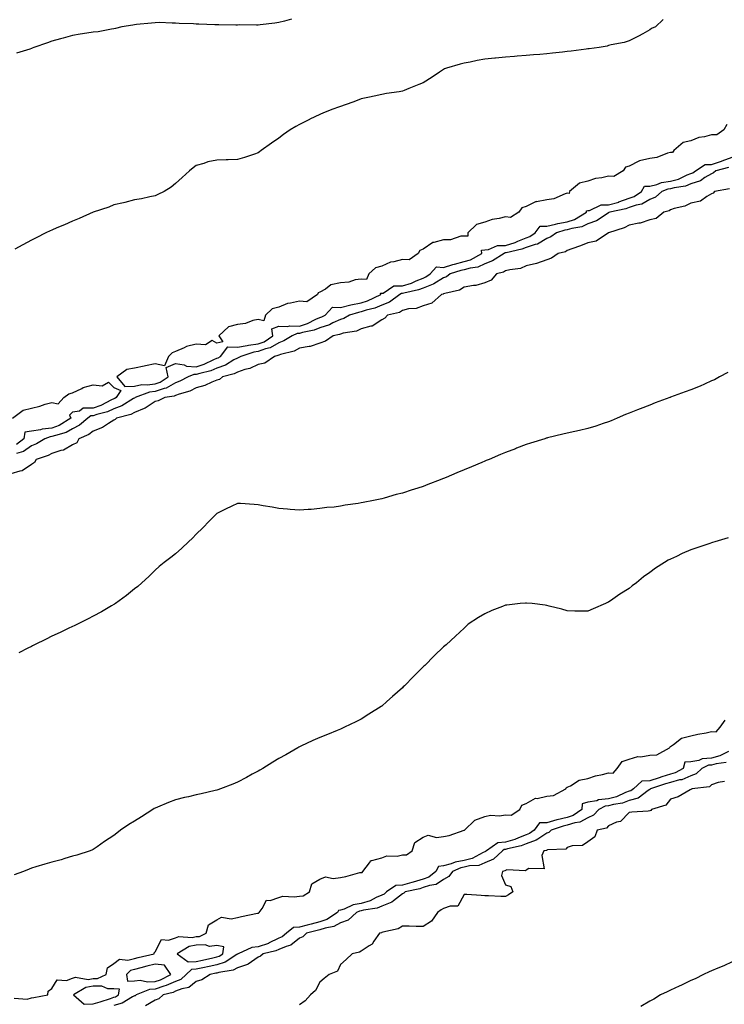
# Model space of a CAD drawing. Units: inches. Extents: x 860243 to 862883, y 7284698 to 7287338.
# Drawn here: x 860622 to 860964, y 7286367 to 7286845 of the extents above; entities that cross this region are included whole.
import ezdxf

# ---------------------------------------------------------------- set-up
doc = ezdxf.new("R2010")
doc.units = ezdxf.units.IN
doc.header["$MEASUREMENT"] = 0
doc.layers.add('Contour_86027284', color=7, linetype='Continuous', true_color=0xcd809d)

msp = doc.modelspace()

# ---------------------------------------------------------------- linework, layer by layer
at = {"layer": 'Contour_86027284'}
for points in [[(860934.56, 7286845.41, 3384), (860930.81, 7286841.92, 3384), (860928.95, 7286841.02, 3384), (860928.05, 7286840.47, 3384), (860924.68, 7286838.55, 3384), (860922.67, 7286837.3, 3384), (860918.05, 7286835.16, 3384), (860915.64, 7286834.33, 3384), (860909.27, 7286833.14, 3384), (860908.05, 7286832.81, 3384), (860907.38, 7286832.59, 3384), (860903.45, 7286831.92, 3384), (860898.71, 7286831.27, 3384), (860898.05, 7286831.21, 3384), (860897.22, 7286831.09, 3384), (860889.85, 7286830.11, 3384), (860888.05, 7286829.88, 3384), (860885.77, 7286829.64, 3384), (860880.86, 7286829.11, 3384), (860878.05, 7286828.81, 3384), (860874.66, 7286828.53, 3384), (860871.65, 7286828.32, 3384), (860868.05, 7286828, 3384), (860863.76, 7286827.62, 3384), (860862.44, 7286827.53, 3384), (860858.05, 7286827.13, 3384), (860853.25, 7286826.71, 3384), (860852.82, 7286826.7, 3384), (860848.05, 7286826.29, 3384), (860844.34, 7286825.62, 3384), (860840.96, 7286824.83, 3384), (860838.05, 7286824.26, 3384), (860836.12, 7286823.84, 3384), (860829.51, 7286821.92, 3384), (860828.49, 7286821.48, 3384), (860828.05, 7286821.27, 3384), (860826.07, 7286819.94, 3384), (860822.49, 7286817.49, 3384), (860818.05, 7286814.77, 3384), (860816.08, 7286813.89, 3384), (860811.18, 7286811.92, 3384), (860808.95, 7286811.02, 3384), (860808.05, 7286810.68, 3384), (860806.53, 7286810.4, 3384), (860800.41, 7286809.56, 3384), (860798.05, 7286809.05, 3384), (860794.39, 7286808.26, 3384), (860792.15, 7286807.83, 3384), (860788.05, 7286806.89, 3384), (860784.43, 7286805.54, 3384), (860780.22, 7286804.09, 3384), (860778.05, 7286803.31, 3384), (860777.04, 7286802.93, 3384), (860774.23, 7286801.92, 3384), (860769.85, 7286800.12, 3384), (860768.05, 7286799.42, 3384), (860763.2, 7286797.07, 3384), (860763, 7286796.97, 3384), (860758.05, 7286794.55, 3384), (860756.37, 7286793.6, 3384), (860753.54, 7286791.92, 3384), (860750.38, 7286789.59, 3384), (860748.05, 7286787.85, 3384), (860744.53, 7286785.45, 3384), (860739.46, 7286781.92, 3384), (860738.73, 7286781.24, 3384), (860738.05, 7286780.67, 3384), (860736.25, 7286780.11, 3384), (860731.45, 7286778.52, 3384), (860728.05, 7286777.58, 3384), (860723.5, 7286777.37, 3384), (860722.6, 7286777.37, 3384), (860718.05, 7286777.15, 3384), (860713.68, 7286776.29, 3384), (860711.7, 7286775.57, 3384), (860708.05, 7286774.62, 3384), (860706.49, 7286773.47, 3384), (860704.78, 7286771.92, 3384), (860701.18, 7286768.79, 3384), (860698.05, 7286765.8, 3384), (860695.84, 7286764.14, 3384), (860692.42, 7286761.92, 3384), (860689.47, 7286760.49, 3384), (860688.05, 7286759.9, 3384), (860685.53, 7286759.4, 3384), (860681.5, 7286758.46, 3384), (860678.05, 7286757.87, 3384), (860673.32, 7286756.66, 3384), (860672.67, 7286756.54, 3384), (860668.05, 7286755.5, 3384), (860665.59, 7286754.38, 3384), (860658.11, 7286751.99, 3384), (860658.05, 7286751.96, 3384), (860658.02, 7286751.95, 3384), (860657.96, 7286751.92, 3384), (860651.19, 7286748.79, 3384), (860648.05, 7286747.59, 3384), (860644.16, 7286745.82, 3384), (860640.38, 7286744.25, 3384), (860638.05, 7286743.26, 3384), (860637.12, 7286742.85, 3384), (860635.1, 7286741.92, 3384), (860630.46, 7286739.52, 3384), (860628.05, 7286738.31, 3384), (860623.92, 7286736.05, 3384), (860620.04, 7286733.91, 3384)], [(860754.31, 7286845.66, 3385), (860750.79, 7286844.66, 3385), (860748.05, 7286843.97, 3385), (860746.24, 7286843.74, 3385), (860739.03, 7286842.91, 3385), (860738.05, 7286842.78, 3385), (860737.22, 7286842.75, 3385), (860728.94, 7286842.81, 3385), (860728.05, 7286842.79, 3385), (860727.19, 7286842.78, 3385), (860719.01, 7286842.88, 3385), (860718.05, 7286842.88, 3385), (860717.06, 7286842.91, 3385), (860709.32, 7286843.19, 3385), (860708.05, 7286843.24, 3385), (860706.64, 7286843.33, 3385), (860699.68, 7286843.55, 3385), (860698.05, 7286843.67, 3385), (860696.3, 7286843.67, 3385), (860690.06, 7286843.93, 3385), (860688.05, 7286843.92, 3385), (860686.29, 7286843.68, 3385), (860679.08, 7286842.96, 3385), (860678.05, 7286842.82, 3385), (860677.27, 7286842.7, 3385), (860671.96, 7286841.92, 3385), (860668.84, 7286841.13, 3385), (860668.05, 7286840.96, 3385), (860666.96, 7286840.83, 3385), (860660.47, 7286839.5, 3385), (860658.05, 7286839.24, 3385), (860654.9, 7286838.77, 3385), (860651.7, 7286838.27, 3385), (860648.05, 7286837.73, 3385), (860643.55, 7286836.41, 3385), (860642.17, 7286836.04, 3385), (860638.05, 7286834.87, 3385), (860635.86, 7286834.11, 3385), (860629.19, 7286831.92, 3385), (860628.4, 7286831.57, 3385), (860628.05, 7286831.42, 3385), (860627.25, 7286831.12, 3385), (860620.9, 7286829.07, 3385)], [(860965.43, 7286794.54, 3384), (860963.93, 7286791.92, 3384), (860960.53, 7286789.44, 3384), (860958.05, 7286789.47, 3384), (860954.63, 7286788.5, 3384), (860951.86, 7286788.11, 3384), (860948.05, 7286786.5, 3384), (860944.24, 7286785.73, 3384), (860939.76, 7286781.92, 3384), (860939.15, 7286780.82, 3384), (860938.05, 7286780.9, 3384), (860936.69, 7286780.56, 3384), (860931.44, 7286778.53, 3384), (860928.05, 7286777.95, 3384), (860923.1, 7286776.87, 3384), (860922.77, 7286776.65, 3384), (860918.05, 7286774.31, 3384), (860916.23, 7286773.74, 3384), (860915.23, 7286771.92, 3384), (860910.67, 7286769.3, 3384), (860908.05, 7286769.44, 3384), (860904.78, 7286768.65, 3384), (860901.67, 7286768.31, 3384), (860898.05, 7286767.06, 3384), (860893.92, 7286766.05, 3384), (860889.14, 7286761.92, 3384), (860888.97, 7286760.99, 3384), (860888.05, 7286761.1, 3384), (860886.98, 7286760.86, 3384), (860881.51, 7286758.46, 3384), (860878.05, 7286758, 3384), (860873.14, 7286757.01, 3384), (860872.93, 7286757.04, 3384), (860868.05, 7286754.72, 3384), (860865.97, 7286754, 3384), (860864.52, 7286751.92, 3384), (860860.57, 7286749.4, 3384), (860858.05, 7286749.63, 3384), (860854.97, 7286748.84, 3384), (860851.67, 7286748.3, 3384), (860848.05, 7286747.13, 3384), (860844, 7286745.97, 3384), (860839.84, 7286741.92, 3384), (860839.73, 7286740.24, 3384), (860838.05, 7286740.32, 3384), (860836.42, 7286740.3, 3384), (860831.4, 7286738.57, 3384), (860828.05, 7286738.54, 3384), (860823.31, 7286737.17, 3384), (860822.79, 7286737.17, 3384), (860818.05, 7286733.9, 3384), (860816.58, 7286733.39, 3384), (860815.73, 7286731.92, 3384), (860811.26, 7286728.72, 3384), (860808.05, 7286728.92, 3384), (860803.92, 7286727.8, 3384), (860802.32, 7286727.64, 3384), (860798.05, 7286725.72, 3384), (860795.03, 7286724.94, 3384), (860791.83, 7286721.92, 3384), (860790.68, 7286719.29, 3384), (860788.05, 7286719.48, 3384), (860785.19, 7286719.06, 3384), (860782.03, 7286717.94, 3384), (860778.05, 7286717.59, 3384), (860773.36, 7286716.62, 3384), (860770.77, 7286714.63, 3384), (860768.05, 7286713.11, 3384), (860767.18, 7286712.79, 3384), (860766.87, 7286711.92, 3384), (860761.61, 7286708.37, 3384), (860758.05, 7286708.74, 3384), (860753.84, 7286707.71, 3384), (860752.34, 7286707.63, 3384), (860748.05, 7286705.86, 3384), (860744.88, 7286705.08, 3384), (860741.57, 7286701.92, 3384), (860740.82, 7286699.15, 3384), (860738.05, 7286699.9, 3384), (860735.42, 7286699.28, 3384), (860732.01, 7286697.96, 3384), (860728.05, 7286697.36, 3384), (860723.69, 7286696.28, 3384), (860718.92, 7286691.92, 3384), (860720.97, 7286689, 3384), (860718.05, 7286688.3, 3384), (860715.72, 7286689.6, 3384), (860712.48, 7286687.5, 3384), (860708.05, 7286687.81, 3384), (860703.26, 7286686.71, 3384), (860702.17, 7286686.04, 3384), (860698.05, 7286684.23, 3384), (860696.31, 7286683.66, 3384), (860694.62, 7286681.92, 3384), (860692.71, 7286677.26, 3384), (860688.05, 7286678.32, 3384), (860683.41, 7286677.28, 3384), (860682.85, 7286677.12, 3384), (860678.05, 7286676.23, 3384), (860674.38, 7286675.58, 3384), (860669.47, 7286671.92, 3384), (860673.38, 7286667.25, 3384), (860678.05, 7286667.54, 3384), (860681.7, 7286668.27, 3384), (860684.2, 7286668.07, 3384), (860688.05, 7286668.56, 3384), (860690.59, 7286669.38, 3384), (860694.44, 7286671.92, 3384), (860693.39, 7286676.59, 3384), (860698.05, 7286678.5, 3384), (860702.17, 7286677.8, 3384), (860703.26, 7286677.13, 3384), (860708.05, 7286676.88, 3384), (860711.86, 7286678.11, 3384), (860716.52, 7286680.39, 3384), (860718.05, 7286681.02, 3384), (860718.7, 7286681.27, 3384), (860719.78, 7286681.92, 3384), (860723.44, 7286686.53, 3384), (860728.05, 7286686.36, 3384), (860732.69, 7286687.28, 3384), (860733.43, 7286687.3, 3384), (860738.05, 7286687.97, 3384), (860740.94, 7286689.03, 3384), (860745.2, 7286691.92, 3384), (860744.74, 7286695.23, 3384), (860748.05, 7286696.52, 3384), (860752.48, 7286696.35, 3384), (860753.25, 7286696.72, 3384), (860758.05, 7286696.67, 3384), (860762.07, 7286697.9, 3384), (860766.05, 7286699.92, 3384), (860768.05, 7286700.76, 3384), (860768.93, 7286701.04, 3384), (860770.53, 7286701.92, 3384), (860774.12, 7286705.85, 3384), (860778.05, 7286705.72, 3384), (860783.03, 7286706.9, 3384), (860783.06, 7286706.91, 3384), (860788.05, 7286707.87, 3384), (860791.11, 7286708.86, 3384), (860797.66, 7286711.92, 3384), (860797.44, 7286712.53, 3384), (860798.05, 7286712.62, 3384), (860798.8, 7286712.67, 3384), (860803.84, 7286716.13, 3384), (860808.05, 7286716.19, 3384), (860812.44, 7286717.53, 3384), (860814.79, 7286718.66, 3384), (860818.05, 7286719.97, 3384), (860819.46, 7286720.51, 3384), (860821.49, 7286721.92, 3384), (860824.65, 7286725.32, 3384), (860828.05, 7286725.15, 3384), (860832.58, 7286726.45, 3384), (860833.3, 7286726.68, 3384), (860838.05, 7286727.93, 3384), (860841.14, 7286728.82, 3384), (860846.52, 7286731.92, 3384), (860846.42, 7286733.55, 3384), (860848.05, 7286733.64, 3384), (860849.86, 7286733.73, 3384), (860854.22, 7286735.75, 3384), (860858.05, 7286735.82, 3384), (860862.7, 7286737.27, 3384), (860864.04, 7286737.91, 3384), (860868.05, 7286739.51, 3384), (860869.84, 7286740.13, 3384), (860872.39, 7286741.92, 3384), (860874.84, 7286745.13, 3384), (860878.05, 7286745.19, 3384), (860882.25, 7286746.12, 3384), (860883.47, 7286746.5, 3384), (860888.05, 7286747.3, 3384), (860891.58, 7286748.38, 3384), (860897.41, 7286751.92, 3384), (860897.31, 7286752.66, 3384), (860898.05, 7286752.78, 3384), (860898.89, 7286752.76, 3384), (860904.53, 7286755.45, 3384), (860908.05, 7286755.42, 3384), (860912.97, 7286756.84, 3384), (860913.1, 7286756.87, 3384), (860918.05, 7286758.68, 3384), (860920.46, 7286759.51, 3384), (860924.05, 7286761.92, 3384), (860925.48, 7286764.49, 3384), (860928.05, 7286764.56, 3384), (860931.52, 7286765.39, 3384), (860933.71, 7286766.26, 3384), (860938.05, 7286766.94, 3384), (860941.97, 7286768, 3384), (860946.13, 7286770, 3384), (860948.05, 7286770.73, 3384), (860948.94, 7286771.03, 3384), (860950.2, 7286771.92, 3384), (860954.87, 7286775.09, 3384), (860958.05, 7286775.09, 3384), (860962.81, 7286776.68, 3384), (860963.19, 7286776.78, 3384), (860968.05, 7286778.66, 3384)], [(860966.3, 7286773.67, 3383), (860960.11, 7286771.92, 3383), (860958.99, 7286770.98, 3383), (860958.05, 7286770.62, 3383), (860954.83, 7286768.7, 3383), (860952.74, 7286767.22, 3383), (860948.05, 7286765.62, 3383), (860945.36, 7286764.61, 3383), (860939.92, 7286763.8, 3383), (860938.05, 7286763.29, 3383), (860936.87, 7286763.1, 3383), (860933.88, 7286761.92, 3383), (860930.77, 7286759.2, 3383), (860928.05, 7286758.01, 3383), (860924.16, 7286755.82, 3383), (860921.44, 7286755.31, 3383), (860918.05, 7286754.15, 3383), (860916.42, 7286753.55, 3383), (860908.66, 7286751.92, 3383), (860908.27, 7286751.7, 3383), (860908.05, 7286751.61, 3383), (860907.32, 7286751.19, 3383), (860902.21, 7286747.76, 3383), (860898.05, 7286746.23, 3383), (860895.16, 7286744.81, 3383), (860890.19, 7286744.06, 3383), (860888.05, 7286743.39, 3383), (860886.79, 7286743.18, 3383), (860882.76, 7286741.92, 3383), (860880.05, 7286739.92, 3383), (860878.05, 7286739.16, 3383), (860873.52, 7286736.45, 3383), (860872.39, 7286736.27, 3383), (860868.05, 7286734.76, 3383), (860866.02, 7286733.95, 3383), (860858.33, 7286732.2, 3383), (860858.05, 7286732.12, 3383), (860857.86, 7286732.11, 3383), (860857.45, 7286731.92, 3383), (860851.71, 7286728.26, 3383), (860848.05, 7286726.85, 3383), (860844.66, 7286725.31, 3383), (860840.94, 7286724.81, 3383), (860838.05, 7286723.97, 3383), (860836.43, 7286723.54, 3383), (860831.26, 7286721.92, 3383), (860829.42, 7286720.55, 3383), (860828.05, 7286720.03, 3383), (860823.22, 7286717.09, 3383), (860823.02, 7286716.95, 3383), (860818.05, 7286715.04, 3383), (860815.83, 7286714.15, 3383), (860808.79, 7286712.65, 3383), (860808.05, 7286712.43, 3383), (860807.55, 7286712.43, 3383), (860806.81, 7286711.92, 3383), (860801.77, 7286708.21, 3383), (860798.05, 7286706.76, 3383), (860794.6, 7286705.38, 3383), (860790.45, 7286704.32, 3383), (860788.05, 7286703.54, 3383), (860786.69, 7286703.28, 3383), (860782.41, 7286701.92, 3383), (860779.62, 7286700.35, 3383), (860778.05, 7286699.87, 3383), (860774.29, 7286698.16, 3383), (860772.69, 7286697.28, 3383), (860768.05, 7286695.81, 3383), (860765.31, 7286694.66, 3383), (860759.65, 7286693.52, 3383), (860758.05, 7286693.02, 3383), (860756.93, 7286693.04, 3383), (860754.61, 7286691.92, 3383), (860750.58, 7286689.39, 3383), (860748.05, 7286688.46, 3383), (860743.92, 7286686.05, 3383), (860741.69, 7286685.56, 3383), (860738.05, 7286684.22, 3383), (860736.04, 7286683.93, 3383), (860729.72, 7286681.92, 3383), (860728.68, 7286681.3, 3383), (860728.05, 7286681.09, 3383), (860726.3, 7286680.17, 3383), (860722.24, 7286677.73, 3383), (860718.05, 7286676.15, 3383), (860715.06, 7286674.91, 3383), (860709.76, 7286673.63, 3383), (860708.05, 7286673.07, 3383), (860706.83, 7286673.14, 3383), (860704.13, 7286671.92, 3383), (860700.15, 7286669.82, 3383), (860698.05, 7286669.05, 3383), (860693.44, 7286666.53, 3383), (860692.53, 7286666.39, 3383), (860688.05, 7286664.95, 3383), (860685.36, 7286664.62, 3383), (860678.41, 7286661.92, 3383), (860678.21, 7286661.76, 3383), (860678.05, 7286661.7, 3383), (860677.57, 7286661.43, 3383), (860672, 7286657.96, 3383), (860668.05, 7286656.47, 3383), (860664.92, 7286655.05, 3383), (860659.85, 7286653.73, 3383), (860658.05, 7286653.09, 3383), (860656.9, 7286653.07, 3383), (860655.44, 7286651.92, 3383), (860651.47, 7286648.5, 3383), (860648.05, 7286646.7, 3383), (860644.97, 7286645.01, 3383), (860639.7, 7286643.57, 3383), (860638.05, 7286642.95, 3383), (860637.11, 7286642.87, 3383), (860634.64, 7286641.92, 3383), (860630.52, 7286639.45, 3383), (860628.05, 7286638.44, 3383), (860624.24, 7286635.73, 3383), (860620.89, 7286634.76, 3383)], [(860966.71, 7286763.27, 3382), (860959.5, 7286761.92, 3382), (860958.85, 7286761.12, 3382), (860958.05, 7286760.84, 3382), (860955.7, 7286759.57, 3382), (860952.62, 7286757.35, 3382), (860948.05, 7286756.29, 3382), (860945.12, 7286754.85, 3382), (860939.84, 7286753.72, 3382), (860938.05, 7286753.11, 3382), (860937.4, 7286752.57, 3382), (860934.88, 7286751.92, 3382), (860931.1, 7286748.87, 3382), (860928.05, 7286748.19, 3382), (860923.36, 7286746.61, 3382), (860922.74, 7286746.61, 3382), (860918.05, 7286745.65, 3382), (860915.57, 7286744.39, 3382), (860908.07, 7286741.92, 3382), (860908.07, 7286741.9, 3382), (860908.05, 7286741.89, 3382), (860908, 7286741.87, 3382), (860902.06, 7286737.92, 3382), (860898.05, 7286737.11, 3382), (860894.43, 7286735.53, 3382), (860890.21, 7286734.09, 3382), (860888.05, 7286733.26, 3382), (860887.24, 7286732.73, 3382), (860883.56, 7286731.92, 3382), (860880.35, 7286729.62, 3382), (860878.05, 7286728.76, 3382), (860873.11, 7286726.98, 3382), (860873.03, 7286726.94, 3382), (860868.05, 7286725.94, 3382), (860865.35, 7286724.63, 3382), (860860.12, 7286723.99, 3382), (860858.05, 7286723.38, 3382), (860857.11, 7286722.86, 3382), (860853.64, 7286721.92, 3382), (860851.11, 7286718.86, 3382), (860848.05, 7286717.58, 3382), (860843.62, 7286716.34, 3382), (860842.5, 7286716.36, 3382), (860838.05, 7286715.59, 3382), (860835.83, 7286714.14, 3382), (860828.58, 7286712.46, 3382), (860828.05, 7286712.24, 3382), (860827.85, 7286712.13, 3382), (860827.03, 7286711.92, 3382), (860822.28, 7286707.69, 3382), (860818.05, 7286706.5, 3382), (860814.8, 7286705.17, 3382), (860811.06, 7286704.93, 3382), (860808.05, 7286704.19, 3382), (860806.68, 7286703.3, 3382), (860800.79, 7286701.92, 3382), (860799.52, 7286700.45, 3382), (860798.05, 7286699.66, 3382), (860793.34, 7286696.63, 3382), (860792.75, 7286696.62, 3382), (860788.05, 7286695.24, 3382), (860785.77, 7286694.21, 3382), (860779.27, 7286693.14, 3382), (860778.05, 7286692.77, 3382), (860777.47, 7286692.51, 3382), (860774.47, 7286691.92, 3382), (860770.7, 7286689.27, 3382), (860768.05, 7286688.37, 3382), (860763.28, 7286686.7, 3382), (860762.85, 7286686.72, 3382), (860758.05, 7286685.84, 3382), (860755.5, 7286684.47, 3382), (860748.98, 7286682.86, 3382), (860748.05, 7286682.51, 3382), (860747.68, 7286682.29, 3382), (860746, 7286681.92, 3382), (860741.28, 7286678.69, 3382), (860738.05, 7286678.05, 3382), (860733.97, 7286676, 3382), (860731.67, 7286675.54, 3382), (860728.05, 7286674.33, 3382), (860726.47, 7286673.5, 3382), (860720.77, 7286671.92, 3382), (860719.29, 7286670.68, 3382), (860718.05, 7286670.43, 3382), (860715.57, 7286669.44, 3382), (860712.23, 7286667.74, 3382), (860708.05, 7286666.6, 3382), (860704.86, 7286665.11, 3382), (860699.7, 7286663.57, 3382), (860698.05, 7286662.96, 3382), (860697.38, 7286662.59, 3382), (860692.88, 7286661.92, 3382), (860689.59, 7286660.39, 3382), (860688.05, 7286660.05, 3382), (860683.21, 7286656.75, 3382), (860682.77, 7286656.65, 3382), (860678.05, 7286654.72, 3382), (860676.24, 7286653.74, 3382), (860669.41, 7286651.92, 3382), (860668.74, 7286651.23, 3382), (860668.05, 7286650.93, 3382), (860665.51, 7286649.37, 3382), (860662.64, 7286647.33, 3382), (860658.05, 7286645.68, 3382), (860655.98, 7286643.99, 3382), (860651.14, 7286641.92, 3382), (860650.06, 7286639.92, 3382), (860648.05, 7286638.92, 3382), (860643.58, 7286636.39, 3382), (860642.33, 7286636.2, 3382), (860638.05, 7286634.78, 3382), (860636.19, 7286633.79, 3382), (860630.46, 7286631.92, 3382), (860629.6, 7286630.37, 3382), (860628.05, 7286629.45, 3382), (860623.66, 7286626.3, 3382), (860622.4, 7286626.27, 3382), (860618.05, 7286624.93, 3382)], [(860965.92, 7286674.05, 3381), (860961.92, 7286671.92, 3381), (860959.38, 7286670.59, 3381), (860958.05, 7286670, 3381), (860954.61, 7286668.48, 3381), (860952.46, 7286667.51, 3381), (860948.05, 7286665.66, 3381), (860945.29, 7286664.68, 3381), (860938.18, 7286662.05, 3381), (860937.99, 7286661.99, 3381), (860937.8, 7286661.92, 3381), (860930.67, 7286659.3, 3381), (860928.05, 7286658.29, 3381), (860923.45, 7286656.52, 3381), (860922.06, 7286655.93, 3381), (860918.05, 7286654.3, 3381), (860916.31, 7286653.66, 3381), (860912.19, 7286651.92, 3381), (860909.34, 7286650.63, 3381), (860908.05, 7286650.08, 3381), (860905.4, 7286649.26, 3381), (860901.89, 7286648.08, 3381), (860898.05, 7286646.96, 3381), (860893.98, 7286645.99, 3381), (860891.67, 7286645.53, 3381), (860888.05, 7286644.72, 3381), (860885.81, 7286644.17, 3381), (860878.48, 7286642.35, 3381), (860878.05, 7286642.24, 3381), (860877.81, 7286642.16, 3381), (860877.1, 7286641.92, 3381), (860870.22, 7286639.75, 3381), (860868.05, 7286639.07, 3381), (860863.46, 7286637.33, 3381), (860862.86, 7286637.11, 3381), (860858.05, 7286635.26, 3381), (860855.66, 7286634.3, 3381), (860850.07, 7286631.92, 3381), (860848.65, 7286631.32, 3381), (860848.05, 7286631.08, 3381), (860846.61, 7286630.47, 3381), (860841.59, 7286628.38, 3381), (860838.05, 7286626.85, 3381), (860834.53, 7286625.45, 3381), (860829.23, 7286623.1, 3381), (860828.05, 7286622.6, 3381), (860827.54, 7286622.43, 3381), (860826.33, 7286621.92, 3381), (860820.31, 7286619.65, 3381), (860818.05, 7286618.74, 3381), (860813.44, 7286617.31, 3381), (860812.83, 7286617.13, 3381), (860808.05, 7286615.56, 3381), (860805.1, 7286614.87, 3381), (860799.21, 7286613.08, 3381), (860798.05, 7286612.78, 3381), (860797.31, 7286612.66, 3381), (860794, 7286611.92, 3381), (860788.99, 7286610.98, 3381), (860788.05, 7286610.76, 3381), (860786.62, 7286610.48, 3381), (860780.31, 7286609.65, 3381), (860778.05, 7286609.19, 3381), (860774.91, 7286608.78, 3381), (860771.41, 7286608.56, 3381), (860768.05, 7286608.05, 3381), (860763.79, 7286607.66, 3381), (860762.37, 7286607.6, 3381), (860758.05, 7286607.19, 3381), (860753.67, 7286607.55, 3381), (860752.28, 7286607.69, 3381), (860748.05, 7286608.06, 3381), (860744.79, 7286608.66, 3381), (860740.53, 7286609.44, 3381), (860738.05, 7286609.88, 3381), (860736.12, 7286609.99, 3381), (860729.51, 7286610.46, 3381), (860728.05, 7286610.53, 3381), (860725.37, 7286609.23, 3381), (860722.19, 7286607.78, 3381), (860718.05, 7286605.59, 3381), (860716.18, 7286603.79, 3381), (860714.28, 7286601.92, 3381), (860711.23, 7286598.74, 3381), (860708.05, 7286595.61, 3381), (860706.23, 7286593.74, 3381), (860704.25, 7286591.92, 3381), (860701.11, 7286588.86, 3381), (860698.05, 7286586.11, 3381), (860695.68, 7286584.29, 3381), (860692.45, 7286581.92, 3381), (860690.09, 7286579.88, 3381), (860688.05, 7286578.09, 3381), (860684.98, 7286575, 3381), (860681.66, 7286571.92, 3381), (860679.71, 7286570.26, 3381), (860678.05, 7286569.01, 3381), (860674.15, 7286565.82, 3381), (860668.81, 7286561.92, 3381), (860668.35, 7286561.62, 3381), (860668.05, 7286561.44, 3381), (860666.91, 7286560.79, 3381), (860662.06, 7286557.91, 3381), (860658.05, 7286555.77, 3381), (860655.54, 7286554.43, 3381), (860650.36, 7286551.92, 3381), (860648.8, 7286551.17, 3381), (860648.05, 7286550.83, 3381), (860645.95, 7286549.82, 3381), (860642.03, 7286547.94, 3381), (860638.05, 7286546.04, 3381), (860635.28, 7286544.68, 3381), (860629.62, 7286541.92, 3381), (860628.59, 7286541.38, 3381), (860628.05, 7286541.11, 3381), (860626.34, 7286540.21, 3381), (860622.04, 7286537.93, 3381)], [(860618.85, 7286651.92, 3384), (860624.09, 7286655.88, 3384), (860628.05, 7286656.8, 3384), (860632.16, 7286657.81, 3384), (860634.82, 7286658.7, 3384), (860638.05, 7286659.61, 3384), (860641.01, 7286658.96, 3384), (860643.81, 7286661.92, 3384), (860646.17, 7286663.8, 3384), (860648.05, 7286664.2, 3384), (860652.48, 7286666.34, 3384), (860653.17, 7286666.79, 3384), (860658.05, 7286668.04, 3384), (860662.42, 7286667.55, 3384), (860665.53, 7286669.4, 3384), (860668.05, 7286666.81, 3384), (860671.5, 7286665.37, 3384), (860669.16, 7286661.92, 3384), (860668.48, 7286661.49, 3384), (860668.05, 7286661.33, 3384), (860666.98, 7286660.85, 3384), (860661.83, 7286658.14, 3384), (860658.05, 7286656.83, 3384), (860653.24, 7286656.73, 3384), (860651.42, 7286655.3, 3384), (860648.05, 7286654.79, 3384), (860646.54, 7286653.43, 3384), (860647.23, 7286651.92, 3384), (860641.59, 7286648.38, 3384), (860638.05, 7286647.03, 3384), (860633.33, 7286646.64, 3384), (860632.42, 7286646.29, 3384), (860628.05, 7286645.64, 3384), (860624.88, 7286645.08, 3384), (860624.45, 7286641.92, 3384), (860620.86, 7286639.11, 3384)], [(860966.1, 7286593.87, 3380), (860959.58, 7286591.92, 3380), (860958.42, 7286591.55, 3380), (860958.05, 7286591.42, 3380), (860957.27, 7286591.14, 3380), (860950.95, 7286589.02, 3380), (860948.05, 7286587.94, 3380), (860943.77, 7286586.2, 3380), (860940.98, 7286584.85, 3380), (860938.05, 7286583.52, 3380), (860936.99, 7286582.98, 3380), (860935.2, 7286581.92, 3380), (860930.82, 7286579.16, 3380), (860928.05, 7286577.07, 3380), (860925.06, 7286574.91, 3380), (860921.59, 7286571.92, 3380), (860919.49, 7286570.47, 3380), (860918.05, 7286569.31, 3380), (860913.49, 7286566.48, 3380), (860910.18, 7286564.05, 3380), (860908.05, 7286562.53, 3380), (860907.61, 7286562.36, 3380), (860906.65, 7286561.92, 3380), (860900.54, 7286559.43, 3380), (860898.05, 7286558.2, 3380), (860894.41, 7286558.28, 3380), (860891.69, 7286558.28, 3380), (860888.05, 7286558.38, 3380), (860885.38, 7286559.24, 3380), (860879.33, 7286560.63, 3380), (860878.05, 7286560.99, 3380), (860877.27, 7286561.14, 3380), (860870.93, 7286561.92, 3380), (860868.32, 7286562.19, 3380), (860868.05, 7286562.19, 3380), (860867.8, 7286562.17, 3380), (860865.11, 7286561.92, 3380), (860858.79, 7286561.18, 3380), (860858.05, 7286561.08, 3380), (860856.62, 7286560.49, 3380), (860851.46, 7286558.51, 3380), (860848.05, 7286556.96, 3380), (860844.89, 7286555.08, 3380), (860840.02, 7286551.92, 3380), (860838.99, 7286550.98, 3380), (860838.05, 7286550.02, 3380), (860833.89, 7286546.08, 3380), (860829.22, 7286541.92, 3380), (860828.58, 7286541.39, 3380), (860828.05, 7286540.93, 3380), (860823.43, 7286536.55, 3380), (860818.91, 7286531.92, 3380), (860818.44, 7286531.53, 3380), (860818.05, 7286531.19, 3380), (860813.4, 7286526.57, 3380), (860808.99, 7286521.92, 3380), (860808.5, 7286521.47, 3380), (860808.05, 7286521.05, 3380), (860803.19, 7286516.78, 3380), (860800.55, 7286514.42, 3380), (860798.05, 7286512.18, 3380), (860797.9, 7286512.08, 3380), (860797.67, 7286511.92, 3380), (860791.82, 7286508.15, 3380), (860788.05, 7286505.81, 3380), (860785.4, 7286504.57, 3380), (860779.89, 7286501.92, 3380), (860778.71, 7286501.26, 3380), (860778.05, 7286500.93, 3380), (860776.4, 7286500.27, 3380), (860771.65, 7286498.33, 3380), (860768.05, 7286496.91, 3380), (860764.6, 7286495.37, 3380), (860758.82, 7286492.69, 3380), (860758.05, 7286492.33, 3380), (860757.79, 7286492.18, 3380), (860757.38, 7286491.92, 3380), (860751.44, 7286488.53, 3380), (860748.05, 7286486.77, 3380), (860745.12, 7286484.85, 3380), (860740.42, 7286481.92, 3380), (860738.91, 7286481.06, 3380), (860738.05, 7286480.62, 3380), (860735.17, 7286479.04, 3380), (860732.46, 7286477.51, 3380), (860728.05, 7286475.2, 3380), (860725.76, 7286474.21, 3380), (860719.81, 7286471.92, 3380), (860718.5, 7286471.46, 3380), (860718.05, 7286471.32, 3380), (860717.29, 7286471.16, 3380), (860710.4, 7286469.57, 3380), (860708.05, 7286469.06, 3380), (860704.29, 7286468.16, 3380), (860702.27, 7286467.7, 3380), (860698.05, 7286466.65, 3380), (860694.63, 7286465.34, 3380), (860689.19, 7286463.06, 3380), (860688.05, 7286462.6, 3380), (860687.61, 7286462.36, 3380), (860686.94, 7286461.92, 3380), (860681.52, 7286458.45, 3380), (860678.05, 7286456.25, 3380), (860675.35, 7286454.62, 3380), (860671.36, 7286451.92, 3380), (860669.45, 7286450.52, 3380), (860668.05, 7286449.3, 3380), (860663.59, 7286446.38, 3380), (860659.91, 7286443.79, 3380), (860658.05, 7286442.49, 3380), (860657.64, 7286442.33, 3380), (860656.5, 7286441.92, 3380), (860650.15, 7286439.82, 3380), (860648.05, 7286439.22, 3380), (860644.25, 7286438.12, 3380), (860642.43, 7286437.55, 3380), (860638.05, 7286436.36, 3380), (860634.64, 7286435.33, 3380), (860630.18, 7286434.05, 3380), (860628.05, 7286433.41, 3380), (860626.97, 7286433, 3380), (860624.18, 7286431.92, 3380), (860619.78, 7286430.19, 3380)], [(860619.66, 7286370.32, 3380), (860626.04, 7286369.91, 3380), (860628.05, 7286370.46, 3380), (860629.3, 7286370.67, 3380), (860636.01, 7286371.92, 3380), (860636.27, 7286373.7, 3380), (860638.05, 7286375.01, 3380), (860640.64, 7286379.32, 3380), (860645.09, 7286378.96, 3380), (860648.05, 7286379.99, 3380), (860649.47, 7286380.49, 3380), (860655.6, 7286379.47, 3380), (860658.05, 7286379.85, 3380), (860660.11, 7286379.87, 3380), (860664.38, 7286381.92, 3380), (860664.92, 7286385.05, 3380), (860668.05, 7286387.12, 3380), (860670.75, 7286389.22, 3380), (860674.89, 7286388.76, 3380), (860678.05, 7286389.58, 3380), (860679.91, 7286390.05, 3380), (860687.64, 7286391.92, 3380), (860687.63, 7286392.34, 3380), (860688.05, 7286392.77, 3380), (860691.18, 7286398.79, 3380), (860694.6, 7286398.47, 3380), (860698.05, 7286399.69, 3380), (860699.65, 7286400.32, 3380), (860706.01, 7286399.88, 3380), (860708.05, 7286400.28, 3380), (860709.62, 7286400.35, 3380), (860712.87, 7286401.92, 3380), (860714.04, 7286405.92, 3380), (860718.05, 7286408.34, 3380), (860720.3, 7286409.67, 3380), (860725.06, 7286408.93, 3380), (860728.05, 7286409.57, 3380), (860729.99, 7286409.98, 3380), (860737.76, 7286411.64, 3380), (860738.05, 7286411.7, 3380), (860738.3, 7286411.67, 3380), (860738.5, 7286411.92, 3380), (860740.03, 7286413.89, 3380), (860742.07, 7286417.9, 3380), (860743.85, 7286417.72, 3380), (860748.05, 7286419.2, 3380), (860750.02, 7286419.95, 3380), (860755.6, 7286419.47, 3380), (860758.05, 7286419.93, 3380), (860759.95, 7286420.02, 3380), (860762.96, 7286421.92, 3380), (860764.19, 7286425.78, 3380), (860768.05, 7286428.15, 3380), (860770.79, 7286429.19, 3380), (860774.53, 7286428.39, 3380), (860778.05, 7286428.93, 3380), (860780.6, 7286429.36, 3380), (860787.45, 7286431.32, 3380), (860788.05, 7286431.44, 3380), (860788.58, 7286431.38, 3380), (860788.9, 7286431.92, 3380), (860792.15, 7286436.02, 3380), (860792.75, 7286437.22, 3380), (860793.24, 7286437.12, 3380), (860798.05, 7286438.56, 3380), (860800.47, 7286439.5, 3380), (860805.48, 7286439.35, 3380), (860808.05, 7286439.89, 3380), (860810.07, 7286439.9, 3380), (860812.84, 7286441.92, 3380), (860814.04, 7286445.93, 3380), (860818.05, 7286448.49, 3380), (860820.54, 7286449.43, 3380), (860824.56, 7286448.42, 3380), (860828.05, 7286448.91, 3380), (860830.67, 7286449.3, 3380), (860837.99, 7286451.86, 3380), (860838.05, 7286451.87, 3380), (860838.1, 7286451.86, 3380), (860838.12, 7286451.92, 3380), (860843.18, 7286456.78, 3380), (860848.05, 7286458.49, 3380), (860850.8, 7286459.17, 3380), (860855.08, 7286458.95, 3380), (860858.05, 7286459.4, 3380), (860860.8, 7286459.18, 3380), (860865.07, 7286461.92, 3380), (860865.98, 7286463.99, 3380), (860868.05, 7286464.78, 3380), (860872.55, 7286467.43, 3380), (860873.44, 7286467.31, 3380), (860878.05, 7286468.35, 3380), (860881.3, 7286468.67, 3380), (860887.41, 7286471.92, 3380), (860887.52, 7286472.45, 3380), (860888.05, 7286472.81, 3380), (860889.57, 7286473.44, 3380), (860893.75, 7286476.22, 3380), (860898.05, 7286476.95, 3380), (860901.74, 7286478.23, 3380), (860905.1, 7286478.97, 3380), (860908.05, 7286479.82, 3380), (860910.33, 7286479.64, 3380), (860912.29, 7286481.92, 3380), (860914.72, 7286485.25, 3380), (860918.05, 7286486.31, 3380), (860922.26, 7286487.7, 3380), (860923.71, 7286487.57, 3380), (860928.05, 7286488.33, 3380), (860931.56, 7286488.41, 3380), (860937.69, 7286491.92, 3380), (860937.74, 7286492.23, 3380), (860938.05, 7286492.46, 3380), (860939.65, 7286493.52, 3380), (860943.37, 7286496.6, 3380), (860948.05, 7286497.66, 3380), (860951.39, 7286498.58, 3380), (860955.35, 7286499.22, 3380), (860958.05, 7286499.84, 3380), (860960.34, 7286499.63, 3380), (860962.26, 7286501.92, 3380), (860964.71, 7286505.26, 3380)], [(860966.23, 7286490.09, 3380), (860962.04, 7286487.93, 3380), (860958.05, 7286486.82, 3380), (860953.47, 7286486.5, 3380), (860951.87, 7286485.75, 3380), (860948.05, 7286485.15, 3380), (860945.09, 7286484.88, 3380), (860944.21, 7286481.92, 3380), (860940.3, 7286479.67, 3380), (860938.05, 7286479.07, 3380), (860933.9, 7286477.77, 3380), (860932.59, 7286477.38, 3380), (860928.05, 7286475.9, 3380), (860924.28, 7286475.69, 3380), (860920.11, 7286471.92, 3380), (860918.94, 7286471.03, 3380), (860918.05, 7286470.79, 3380), (860916.25, 7286470.12, 3380), (860911.87, 7286468.1, 3380), (860908.05, 7286467.05, 3380), (860903.26, 7286466.71, 3380), (860902.35, 7286466.23, 3380), (860898.05, 7286465.46, 3380), (860895.34, 7286464.63, 3380), (860895.14, 7286461.92, 3380), (860890.95, 7286459.03, 3380), (860888.05, 7286458.13, 3380), (860883.09, 7286456.96, 3380), (860883.02, 7286456.95, 3380), (860878.05, 7286455.54, 3380), (860874.53, 7286455.44, 3380), (860871.9, 7286451.92, 3380), (860869.71, 7286450.26, 3380), (860868.05, 7286449.68, 3380), (860864.38, 7286448.25, 3380), (860862.56, 7286447.41, 3380), (860858.05, 7286446.01, 3380), (860854.28, 7286445.69, 3380), (860848.77, 7286441.92, 3380), (860848.4, 7286441.57, 3380), (860848.05, 7286441.43, 3380), (860847.21, 7286441.08, 3380), (860841.87, 7286438.1, 3380), (860838.05, 7286437.14, 3380), (860833.59, 7286436.37, 3380), (860831.75, 7286435.61, 3380), (860828.05, 7286434.65, 3380), (860825.62, 7286434.35, 3380), (860824.26, 7286431.92, 3380), (860820.85, 7286429.12, 3380), (860818.05, 7286428.16, 3380), (860813.32, 7286426.65, 3380), (860812.62, 7286426.49, 3380), (860808.05, 7286425.22, 3380), (860804.85, 7286425.12, 3380), (860800.39, 7286421.92, 3380), (860799.14, 7286420.83, 3380), (860798.05, 7286420.41, 3380), (860795.38, 7286419.24, 3380), (860792.37, 7286417.6, 3380), (860788.05, 7286416.34, 3380), (860784.23, 7286415.74, 3380), (860779.75, 7286413.62, 3380), (860778.05, 7286413.15, 3380), (860776.98, 7286412.99, 3380), (860776.62, 7286411.92, 3380), (860771.43, 7286408.54, 3380), (860768.05, 7286407.4, 3380), (860763.74, 7286406.23, 3380), (860761.9, 7286405.77, 3380), (860758.05, 7286404.75, 3380), (860755.29, 7286404.67, 3380), (860751.78, 7286401.92, 3380), (860749.79, 7286400.18, 3380), (860748.05, 7286399.43, 3380), (860743.12, 7286397, 3380), (860743.03, 7286396.94, 3380), (860738.05, 7286395.24, 3380), (860735.03, 7286394.95, 3380), (860728.32, 7286391.92, 3380), (860728.17, 7286391.8, 3380), (860728.05, 7286391.75, 3380), (860727.68, 7286391.55, 3380), (860722.15, 7286387.82, 3380), (860718.05, 7286386.47, 3380), (860714.3, 7286385.67, 3380), (860711.21, 7286385.08, 3380), (860708.05, 7286384.43, 3380), (860705.68, 7286384.28, 3380), (860703.23, 7286381.92, 3380), (860700.51, 7286379.46, 3380), (860698.05, 7286378.49, 3380), (860693.48, 7286376.49, 3380), (860692.32, 7286376.19, 3380), (860688.05, 7286374.74, 3380), (860685.39, 7286374.58, 3380), (860678.96, 7286371.92, 3380), (860678.42, 7286371.55, 3380), (860678.05, 7286371.41, 3380), (860677.09, 7286370.96, 3380), (860672.05, 7286367.92, 3380), (860668.05, 7286366.79, 3380)], [(860965.13, 7286484.84, 3379), (860960.3, 7286484.17, 3379), (860958.05, 7286483.54, 3379), (860956.53, 7286483.43, 3379), (860953.31, 7286481.92, 3379), (860950.63, 7286479.34, 3379), (860948.05, 7286478.36, 3379), (860943.58, 7286476.39, 3379), (860942.41, 7286476.29, 3379), (860938.05, 7286475.11, 3379), (860935.62, 7286474.35, 3379), (860928.44, 7286471.92, 3379), (860928.26, 7286471.71, 3379), (860928.05, 7286471.6, 3379), (860927.22, 7286471.1, 3379), (860922.47, 7286467.51, 3379), (860918.05, 7286466.28, 3379), (860914.87, 7286465.09, 3379), (860910.48, 7286464.35, 3379), (860908.05, 7286463.69, 3379), (860906.4, 7286463.57, 3379), (860903.31, 7286461.92, 3379), (860900.76, 7286459.21, 3379), (860898.05, 7286457.97, 3379), (860894.17, 7286455.8, 3379), (860891.65, 7286455.52, 3379), (860888.05, 7286454.41, 3379), (860886.03, 7286453.93, 3379), (860880.2, 7286451.92, 3379), (860879.16, 7286450.82, 3379), (860878.05, 7286450.42, 3379), (860873.74, 7286447.6, 3379), (860872.96, 7286447.02, 3379), (860868.05, 7286445.32, 3379), (860865.61, 7286444.36, 3379), (860858.96, 7286442.84, 3379), (860858.05, 7286442.55, 3379), (860857.47, 7286442.5, 3379), (860856.62, 7286441.92, 3379), (860852.2, 7286437.77, 3379), (860848.05, 7286436.05, 3379), (860845.13, 7286434.84, 3379), (860840.67, 7286434.54, 3379), (860838.05, 7286433.88, 3379), (860836.38, 7286433.59, 3379), (860832.31, 7286431.92, 3379), (860830.51, 7286429.46, 3379), (860828.05, 7286428, 3379), (860824.51, 7286425.46, 3379), (860821.24, 7286425.11, 3379), (860818.05, 7286424.02, 3379), (860816.46, 7286423.51, 3379), (860809.4, 7286421.92, 3379), (860808.71, 7286421.26, 3379), (860808.05, 7286421.04, 3379), (860803.69, 7286417.56, 3379), (860803, 7286416.97, 3379), (860798.05, 7286415.05, 3379), (860795.87, 7286414.1, 3379), (860789.25, 7286413.12, 3379), (860788.05, 7286412.77, 3379), (860787.31, 7286412.65, 3379), (860785.76, 7286411.92, 3379), (860781.74, 7286408.23, 3379), (860778.05, 7286406.93, 3379), (860774.81, 7286405.16, 3379), (860770.52, 7286404.39, 3379), (860768.05, 7286403.56, 3379), (860766.76, 7286403.21, 3379), (860761.6, 7286401.92, 3379), (860759.76, 7286400.21, 3379), (860758.05, 7286399.51, 3379), (860753.88, 7286396.09, 3379), (860751.64, 7286395.5, 3379), (860748.05, 7286393.95, 3379), (860746.69, 7286393.28, 3379), (860740.55, 7286391.92, 3379), (860739.19, 7286390.78, 3379), (860738.05, 7286390.24, 3379), (860733.18, 7286386.79, 3379), (860732.88, 7286386.75, 3379), (860728.05, 7286385.06, 3379), (860726.03, 7286383.93, 3379), (860718.98, 7286382.86, 3379), (860718.05, 7286382.55, 3379), (860717.53, 7286382.44, 3379), (860714.83, 7286381.92, 3379), (860710.76, 7286379.21, 3379), (860708.05, 7286378.44, 3379), (860704.51, 7286375.46, 3379), (860700.98, 7286374.85, 3379), (860698.05, 7286373.7, 3379), (860696.81, 7286373.16, 3379), (860691.93, 7286371.92, 3379), (860689.96, 7286370.02, 3379), (860688.05, 7286369.34, 3379), (860683.41, 7286366.57, 3379)], [(860964.35, 7286475.61, 3378), (860961.16, 7286475.04, 3378), (860958.05, 7286473.92, 3378), (860957.02, 7286472.96, 3378), (860948.53, 7286471.92, 3378), (860948.23, 7286471.73, 3378), (860948.05, 7286471.67, 3378), (860947.58, 7286471.45, 3378), (860941.84, 7286468.12, 3378), (860938.05, 7286467.02, 3378), (860935.87, 7286464.1, 3378), (860928.87, 7286461.92, 3378), (860928.52, 7286461.45, 3378), (860928.05, 7286461.24, 3378), (860927.31, 7286461.19, 3378), (860919.3, 7286460.67, 3378), (860918.05, 7286460.57, 3378), (860913.8, 7286456.17, 3378), (860911.87, 7286455.74, 3378), (860908.05, 7286454.05, 3378), (860907.04, 7286452.93, 3378), (860902.58, 7286451.92, 3378), (860901.37, 7286448.6, 3378), (860898.05, 7286446.18, 3378), (860895.46, 7286444.51, 3378), (860890.37, 7286444.24, 3378), (860888.05, 7286443.54, 3378), (860887.29, 7286442.68, 3378), (860878.49, 7286442.36, 3378), (860878.05, 7286442.2, 3378), (860877.88, 7286442.09, 3378), (860876.72, 7286441.92, 3378), (860875.76, 7286439.63, 3378), (860876.83, 7286433.14, 3378), (860869.39, 7286433.26, 3378), (860868.05, 7286432.55, 3378), (860867.77, 7286432.2, 3378), (860858.72, 7286432.58, 3378), (860858.05, 7286432.36, 3378), (860857.82, 7286432.15, 3378), (860856.64, 7286431.92, 3378), (860856.05, 7286429.92, 3378), (860858.05, 7286425.33, 3378), (860860.72, 7286424.59, 3378), (860861.59, 7286421.92, 3378), (860859.54, 7286420.44, 3378), (860858.05, 7286419.73, 3378), (860855.88, 7286419.74, 3378), (860849.86, 7286420.11, 3378), (860848.05, 7286420.1, 3378), (860846.34, 7286420.21, 3378), (860839.32, 7286420.64, 3378), (860838.05, 7286420.72, 3378), (860834.95, 7286415.02, 3378), (860831.21, 7286415.07, 3378), (860828.05, 7286413.86, 3378), (860826.81, 7286413.16, 3378), (860825.05, 7286411.92, 3378), (860822.22, 7286407.75, 3378), (860818.05, 7286405.14, 3378), (860814.8, 7286405.17, 3378), (860811.39, 7286405.26, 3378), (860808.05, 7286405.27, 3378), (860805.95, 7286404.02, 3378), (860798.53, 7286402.4, 3378), (860798.05, 7286402.22, 3378), (860797.85, 7286402.12, 3378), (860796.87, 7286401.92, 3378), (860794.21, 7286398.08, 3378), (860793.38, 7286396.59, 3378), (860791.97, 7286395.84, 3378), (860788.05, 7286393.2, 3378), (860787.24, 7286392.72, 3378), (860783.66, 7286391.92, 3378), (860780.77, 7286389.2, 3378), (860778.05, 7286386.68, 3378), (860776.51, 7286383.45, 3378), (860772.51, 7286381.92, 3378), (860770.13, 7286379.84, 3378), (860768.05, 7286378.06, 3378), (860765.83, 7286374.14, 3378), (860763.48, 7286371.92, 3378), (860760.85, 7286369.12, 3378), (860758.05, 7286367.04, 3378)], [(860968.05, 7286387.95, 3377), (860963.97, 7286386, 3377), (860961, 7286384.87, 3377), (860958.05, 7286383.64, 3377), (860956.9, 7286383.07, 3377), (860954.18, 7286381.92, 3377), (860950.16, 7286379.81, 3377), (860948.05, 7286378.96, 3377), (860943.37, 7286376.6, 3377), (860942.28, 7286376.15, 3377), (860938.05, 7286374.26, 3377), (860936.52, 7286373.45, 3377), (860933.34, 7286371.92, 3377), (860930.05, 7286369.93, 3377), (860928.05, 7286368.85, 3377), (860923.69, 7286366.29, 3377)]]:
    msp.add_polyline3d(points, dxfattribs=at)
for points in [[(860718.05, 7286390.4, 3381), (860719.19, 7286390.78, 3381), (860720.89, 7286391.92, 3381), (860721.35, 7286395.22, 3381), (860718.05, 7286395.91, 3381), (860714.46, 7286395.51, 3381), (860712.38, 7286396.25, 3381), (860708.05, 7286396.05, 3381), (860704.6, 7286395.38, 3381), (860698.79, 7286391.92, 3381), (860704.11, 7286387.97, 3381), (860708.05, 7286388.22, 3381), (860711.12, 7286388.85, 3381), (860716.12, 7286389.99, 3381)], [(860688.05, 7286378.43, 3381), (860690.65, 7286379.32, 3381), (860695.72, 7286381.92, 3381), (860692.57, 7286386.44, 3381), (860688.05, 7286386.82, 3381), (860684.13, 7286385.84, 3381), (860681.16, 7286385.04, 3381), (860678.05, 7286384.22, 3381), (860676.22, 7286383.76, 3381), (860674.16, 7286381.92, 3381), (860674.75, 7286378.62, 3381), (860678.05, 7286378.74, 3381), (860680.89, 7286379.08, 3381), (860684.34, 7286378.21, 3381)], [(860668.05, 7286370.79, 3381), (860668.94, 7286371.03, 3381), (860670.4, 7286371.92, 3381), (860670.86, 7286374.73, 3381), (860668.05, 7286374.88, 3381), (860665.14, 7286374.83, 3381), (860662.29, 7286376.16, 3381), (860658.05, 7286376.14, 3381), (860654.41, 7286375.56, 3381), (860648.42, 7286371.92, 3381), (860653.65, 7286367.52, 3381), (860658.05, 7286367.6, 3381), (860661.37, 7286368.6, 3381), (860666.39, 7286370.26, 3381)]]:
    msp.add_polyline3d(points, close=True, dxfattribs=at)

doc.saveas('drawing.dxf')
